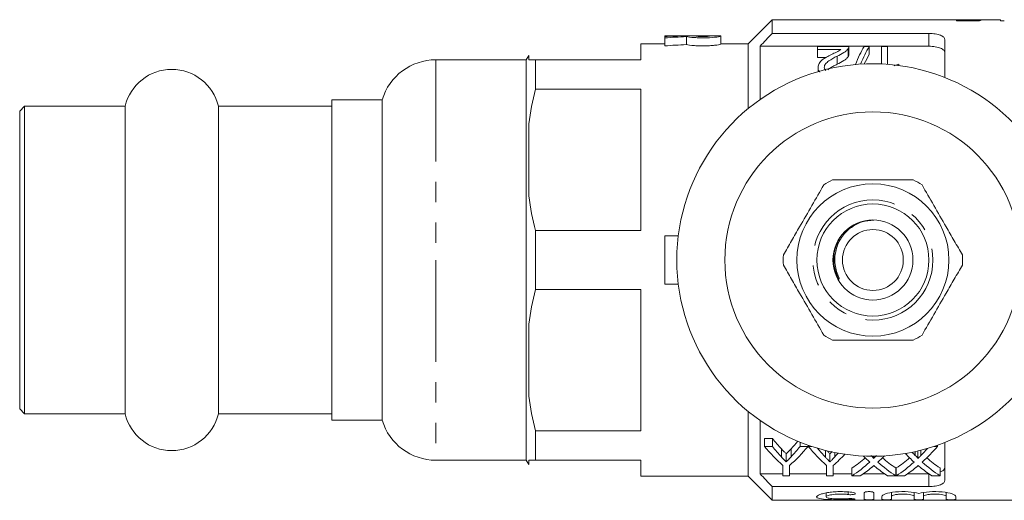
# Model space of a CAD drawing. Units: millimetres. Extents: x 137 to 270, y 96 to 256.
# Drawn here: x 137 to 198, y 96 to 126 of the extents above; entities that cross this region are included whole.
import ezdxf

# ---------------------------------------------------------------- set-up
doc = ezdxf.new("R2010")
doc.units = ezdxf.units.MM
doc.linetypes.add('PHANTOM', pattern=[12.7, 6.35, -1.27, 1.27, -1.27, 1.27, -1.27])

msp = doc.modelspace()

# ---------------------------------------------------------------- linework, layer by layer
at = {"color": 7, "linetype": 'Continuous', "lineweight": 15}
for p, q in [((183.759, 125.69), (182.259, 124.19)), ((187.132, 125.69), (183.759, 125.69)), ((183.759, 125.69), (183.759, 124.832)), ((188.368, 125.69), (187.529, 125.69)), ((189.625, 125.69), (188.795, 125.69)), ((189.67, 125.686), (189.67, 125.674)), ((189.67, 125.674), (190.055, 125.674)), ((190.593, 125.69), (190.055, 125.69)), ((190.055, 125.674), (190.055, 125.69)), ((191.83, 125.69), (190.991, 125.69)), ((193.086, 125.69), (192.257, 125.69)), ((193.131, 125.686), (193.131, 125.674)), ((193.131, 125.674), (193.516, 125.674)), ((195.242, 125.69), (193.516, 125.69)), ((193.516, 125.674), (193.516, 125.69)), ((196.399, 125.651), (195.29, 125.651)), ((195.29, 125.651), (195.29, 125.619)), ((195.29, 125.619), (196.713, 125.619)), ((196.52, 125.69), (195.694, 125.69)), ((196.399, 125.619), (196.399, 125.651)), ((196.552, 125.619), (196.552, 125.687)), ((196.636, 125.619), (196.636, 125.69)), ((198.021, 125.69), (197.006, 125.69)), ((198.021, 125.69), (198.021, 125.615)), ((198.021, 125.615), (198.269, 125.615)), ((180.558, 124.69), (177.059, 124.69)), ((178.319, 124.69), (177.059, 124.69)), ((177.059, 124.69), (177.059, 124.69)), ((177.059, 124.69), (177.059, 124.645)), ((177.059, 124.557), (177.059, 124.645)), ((177.059, 124.557), (177.059, 124.057)), ((178.319, 124.682), (178.319, 124.69)), ((178.406, 124.636), (178.406, 124.136)), ((179.018, 124.69), (179.858, 124.69)), ((179.018, 124.668), (179.018, 124.69)), ((179.858, 124.69), (179.858, 124.668)), ((180.558, 124.69), (180.558, 124.668)), ((180.558, 124.668), (180.558, 124.168)), ((183.759, 124.832), (193.559, 124.832)), ((194.559, 124.438), (194.559, 122.084)), ((177.059, 124.19), (175.559, 124.19)), ((175.559, 123.19), (175.559, 124.19)), ((182.259, 124.19), (180.558, 124.19)), ((182.259, 124.19), (182.259, 120.136)), ((183.009, 124.034), (183.009, 120.708)), ((183.009, 124.034), (193.559, 124.034)), ((186.596, 123.825), (186.596, 124.019)), ((186.596, 124.019), (188.558, 124.019)), ((188.064, 123.825), (186.596, 123.825)), ((186.596, 123.825), (186.596, 123.325)), ((188.518, 123.886), (188.518, 123.386)), ((188.558, 123.513), (188.558, 124.013)), ((189.509, 124.019), (189.827, 124.019)), ((189.827, 124.019), (189.827, 123.519)), ((190.596, 124.019), (190.981, 124.019)), ((190.596, 122.928), (190.596, 124.019)), ((190.981, 124.019), (190.981, 122.905)), ((168.405, 123.19), (162.759, 123.19)), ((168.559, 123.457), (168.405, 123.19)), ((168.405, 123.19), (168.405, 110.69)), ((168.559, 123.19), (168.559, 123.457)), ((168.983, 123.19), (168.983, 121.356)), ((168.983, 123.19), (175.559, 123.19)), ((186.596, 123.325), (187.13, 123.325)), ((187.826, 123.412), (187.826, 122.912)), ((186.635, 122.718), (186.635, 122.452)), ((191.673, 122.914), (191.673, 122.833)), ((175.559, 121.356), (168.983, 121.356)), ((175.559, 112.524), (175.559, 121.356)), ((159.405, 120.69), (156.259, 120.69)), ((156.259, 100.69), (156.259, 120.69)), ((159.405, 120.69), (159.405, 110.69)), ((137.059, 120.29), (136.759, 119.99)), ((136.759, 101.39), (136.759, 119.99)), ((143.342, 120.29), (137.059, 120.29)), ((137.059, 101.09), (137.059, 120.29)), ((143.342, 101.09), (143.342, 120.29)), ((156.259, 120.29), (149.177, 120.29)), ((149.177, 101.09), (149.177, 120.29)), ((168.559, 114.691), (168.559, 119.189)), ((168.983, 112.524), (168.983, 108.856)), ((168.983, 112.524), (175.559, 112.524)), ((177.059, 112.19), (177.059, 109.19)), ((177.059, 112.19), (177.902, 112.19)), ((159.405, 110.69), (159.405, 100.69)), ((168.405, 110.69), (168.405, 98.19)), ((187.867, 109.599), (187.667, 110.009)), ((177.059, 109.19), (177.902, 109.19)), ((175.559, 108.856), (168.983, 108.856)), ((175.559, 100.024), (175.559, 108.856)), ((168.559, 102.191), (168.559, 106.689)), ((136.759, 101.39), (137.059, 101.09)), ((137.059, 101.09), (143.342, 101.09)), ((149.177, 101.09), (156.259, 101.09)), ((182.259, 101.244), (182.259, 97.19)), ((156.259, 100.69), (159.405, 100.69)), ((183.009, 100.672), (183.009, 97.346)), ((168.983, 100.024), (168.983, 98.19)), ((168.983, 100.024), (175.559, 100.024)), ((183.779, 99.554), (183.278, 99.554)), ((183.278, 99.054), (183.278, 99.554)), ((183.278, 99.054), (183.779, 99.054)), ((183.779, 99.054), (183.779, 99.554)), ((185.508, 99.054), (185.508, 99.317)), ((185.508, 99.054), (186.009, 99.054)), ((186.009, 99.054), (186.009, 99.129)), ((186.019, 99.054), (186.019, 99.126)), ((186.019, 99.054), (186.229, 99.054)), ((193.89, 99.054), (194.1, 99.054)), ((194.1, 99.054), (194.1, 99.125)), ((194.559, 99.296), (194.559, 96.942)), ((184.36, 98.38), (184.36, 98.88)), ((184.644, 98.091), (184.644, 98.591)), ((184.949, 98.403), (184.949, 98.903)), ((187.091, 98.38), (187.091, 98.805)), ((187.375, 98.091), (187.375, 98.591)), ((187.68, 98.403), (187.68, 98.673)), ((190.096, 98.294), (190.096, 98.44)), ((192.71, 98.488), (192.71, 98.73)), ((192.865, 98.294), (192.865, 98.766)), ((193.061, 98.488), (193.061, 98.813)), ((162.759, 98.19), (168.405, 98.19)), ((168.405, 98.19), (168.559, 97.923)), ((168.559, 97.923), (168.559, 98.19)), ((175.559, 98.19), (168.983, 98.19)), ((175.559, 97.19), (175.559, 98.19)), ((184.432, 97.215), (184.432, 97.871)), ((184.855, 97.871), (184.855, 97.215)), ((187.163, 97.215), (187.163, 97.871)), ((187.586, 97.871), (187.586, 97.215)), ((175.559, 97.19), (182.259, 97.19)), ((182.259, 97.19), (183.759, 95.69)), ((183.009, 97.346), (184.432, 97.346)), ((184.855, 97.215), (184.432, 97.215)), ((184.855, 97.346), (187.163, 97.346)), ((187.586, 97.215), (187.163, 97.215)), ((187.586, 97.346), (188.753, 97.346)), ((188.753, 97.215), (188.753, 97.715)), ((189.27, 97.215), (188.753, 97.215)), ((189.462, 97.346), (190.781, 97.346)), ((191.484, 97.215), (190.974, 97.215)), ((191.484, 97.215), (191.484, 97.715)), ((191.484, 97.346), (191.523, 97.346)), ((191.523, 97.215), (191.523, 97.715)), ((192.039, 97.215), (191.523, 97.215)), ((192.232, 97.346), (193.55, 97.346)), ((194.253, 97.215), (193.743, 97.215)), ((194.253, 97.215), (194.253, 97.715)), ((183.759, 96.548), (183.759, 95.69)), ((183.759, 96.548), (193.559, 96.548)), ((187.139, 96.152), (187.139, 95.901)), ((189.52, 95.746), (189.52, 96.153)), ((190.12, 96.153), (190.12, 95.746)), ((191.22, 96.174), (191.22, 95.934)), ((192.628, 96.174), (192.628, 95.934)), ((193.228, 96.174), (193.228, 95.934)), ((194.637, 96.174), (194.637, 95.934)), ((183.759, 95.69), (202.659, 95.69)), ((190.62, 95.746), (190.62, 95.934)), ((191.22, 95.934), (191.22, 95.746)), ((192.628, 95.746), (192.628, 95.934)), ((193.228, 95.934), (193.228, 95.746)), ((194.637, 95.746), (194.637, 95.934)), ((195.237, 95.934), (195.237, 95.746))]:
    msp.add_line(p, q, dxfattribs=at)
at = {"color": 8, "linetype": 'PHANTOM', "lineweight": 0}
for p, q in [((193.559, 124.034), (193.559, 124.832)), ((162.759, 123.19), (162.759, 110.69)), ((162.759, 110.69), (162.759, 98.19)), ((193.559, 96.548), (193.559, 97.34)), ((188.507, 96.211), (188.507, 96.05)), ((188.82, 95.79), (188.82, 95.74))]:
    msp.add_line(p, q, dxfattribs=at)
at = {"color": 7, "linetype": 'Continuous', "lineweight": 15}
for radius in [9.25, 4.75, 3.5, 2.5, 1.9]:
    msp.add_circle((190.059, 110.69), radius, dxfattribs=at)
at = {"color": 8, "linetype": 'PHANTOM', "lineweight": 0}
msp.add_circle((190.059, 110.69), 3.75, dxfattribs=at)
at = {"color": 7, "linetype": 'Continuous', "lineweight": 15}
for centre, radius, start, end in [((162.759, 119.69), 3.5, 90, 163.39845), ((146.259, 119.59), 3, 13.4934, 166.5066), ((190.059, 110.69), 12.25, 32.04683, 327.95317), ((190.059, 110.69), 5.6, 116.7655, 123.2345), ((190.059, 110.69), 5.6, 56.7655, 63.2345), ((190.059, 110.69), 5.6, 176.7655, 183.2345), ((190.059, 110.69), 5.6, 356.7655, 3.2345), ((190.059, 110.69), 5.6, 236.7655, 243.2345), ((190.059, 110.69), 5.6, 296.7655, 303.2345), ((146.259, 101.79), 3, 193.4934, 346.5066), ((162.759, 101.69), 3.5, 196.60155, 270)]:
    msp.add_arc(centre, radius, start, end, dxfattribs=at)
for centre, major_axis, ratio, start_param, end_param in [((196.61, 110.69), (0, 15), 0.196442, 0.019993, 0.071857), ((197.79, 110.69), (150, 0), 0.1, 1.575925, 1.578489), ((197.006, 110.69), (0, 15), 0.2, 0, 0.097591), ((179.23, 111.19), (26.495, 0), 0.509525, 1.605213, 1.652831), ((180.772, 111.19), (26.495, 0), 0.509525, 1.660199, 1.711368), ((180.772, 110.69), (26.495, 0), 0.509525, 1.660199, 1.711368), ((191.259, 111.19), (0, 14.25), 0.282051, 0.450463, 0.607416), ((191.577, 111.19), (0, 14.25), 0.282051, 0.450463, 0.604337), ((191.577, 110.69), (0, 14.25), 0.282051, 0.450463, 0.537855), ((189.212, 110.19), (0, 14.25), 0.667362, 2.467777, 2.614941), ((189.419, 110.69), (0, 14.25), 0.634338, 2.467777, 2.54767), ((189.419, 110.19), (0, 14.25), 0.634338, 2.467777, 2.54767), ((180.075, 110.19), (0, 14.25), 0.667362, 3.668244, 3.815408), ((179.879, 110.69), (0, 14.25), 0.633084, 3.738419, 3.795055), ((179.879, 110.19), (0, 14.25), 0.633084, 3.738419, 3.815408), ((191.901, 110.19), (0, 14.25), 0.661578, 2.467777, 2.614941), ((187.994, 110.19), (0, 14.25), 0.68669, 3.695935, 3.815408), ((192.15, 110.19), (0, 14.25), 0.634338, 2.481027, 2.54767), ((182.806, 110.19), (0, 14.25), 0.667362, 3.668244, 3.75842), ((182.61, 110.19), (0, 14.25), 0.633084, 3.738419, 3.766607), ((195.034, 110.19), (0, 14.25), 0.689072, 2.538431, 2.586853), ((185.225, 110.19), (0, 14.25), 0.68669, 3.695935, 3.745605), ((197.804, 110.19), (0, 14.25), 0.689072, 2.51966, 2.586853), ((198.313, 110.19), (0, 14.25), 0.689082, 2.510023, 2.534276), ((187.482, 110.19), (0, 14.25), 0.686166, 3.748858, 3.80062), ((184.707, 110.69), (0, 14.25), 0.686895, 3.567828, 3.663325), ((184.707, 110.19), (0, 14.25), 0.686895, 3.567828, 3.696332), ((195.543, 110.19), (0, 14.25), 0.688947, 2.58725, 2.715357), ((195.543, 110.69), (0, 14.25), 0.688947, 2.620165, 2.715357), ((187.476, 110.69), (0, 14.25), 0.686895, 3.567828, 3.663325), ((187.476, 110.19), (0, 14.25), 0.686895, 3.567828, 3.696332), ((198.312, 110.19), (0, 14.25), 0.688947, 2.58725, 2.715357), ((198.312, 110.69), (0, 14.25), 0.688947, 2.620165, 2.715357), ((185.22, 110.19), (0, 14.25), 0.687427, 3.567828, 3.648984), ((195.032, 110.19), (0, 14.25), 0.688776, 2.631981, 2.715357), ((187.989, 110.19), (0, 14.25), 0.687427, 3.567828, 3.648984), ((197.801, 110.19), (0, 14.25), 0.688776, 2.631981, 2.715357)]:
    msp.add_ellipse(centre, major_axis=major_axis, ratio=ratio, start_param=start_param, end_param=end_param, dxfattribs=at)
for points, knots in [([(187.131, 125.69), (187.132, 125.69), (187.139, 125.689), (187.185, 125.686), (187.224, 125.683), (187.346, 125.678), (187.428, 125.676), (187.606, 125.673), (187.701, 125.672), (187.796, 125.672)], [0, 0, 0, 0, 0.25, 0.25, 0.5, 0.5, 0.75, 0.75, 1, 1, 1, 1]), ([(187.889, 125.685), (187.842, 125.685), (187.755, 125.685), (187.649, 125.687), (187.575, 125.688), (187.531, 125.69), (187.53, 125.689), (187.529, 125.689)], [0, 0, 0, 0, 0.232854, 0.431984, 0.598737, 0.765557, 1, 1, 1, 1]), ([(187.796, 125.672), (187.864, 125.672), (187.932, 125.673), (188.063, 125.674), (188.126, 125.676), (188.239, 125.679), (188.291, 125.68), (188.384, 125.684), (188.423, 125.685), (188.461, 125.687)], [0, 0, 0, 0, 0.25, 0.25, 0.5, 0.5, 0.75, 0.75, 1, 1, 1, 1]), ([(188.401, 125.688), (188.399, 125.689), (188.395, 125.69), (188.363, 125.69), (188.337, 125.69), (188.245, 125.688), (188.183, 125.687), (188.044, 125.685), (187.966, 125.685), (187.889, 125.685)], [0, 0, 0, 0, 0.25, 0.25, 0.5, 0.5, 0.75, 0.75, 1, 1, 1, 1]), ([(188.461, 125.687), (188.482, 125.685), (188.506, 125.684), (188.58, 125.68), (188.625, 125.678), (188.731, 125.675), (188.791, 125.674), (188.915, 125.672), (188.98, 125.672), (189.044, 125.672)], [0, 0, 0, 0, 0.25, 0.25, 0.5, 0.5, 0.75, 0.75, 1, 1, 1, 1]), ([(189.154, 125.685), (189.097, 125.685), (189.01, 125.685), (188.907, 125.687), (188.841, 125.688), (188.801, 125.69), (188.797, 125.69), (188.795, 125.69)], [0, 0, 0, 0, 0.282494, 0.435374, 0.588202, 0.83026, 1, 1, 1, 1]), ([(189.044, 125.672), (189.108, 125.672), (189.172, 125.673), (189.295, 125.674), (189.355, 125.675), (189.462, 125.678), (189.512, 125.68), (189.6, 125.683), (189.636, 125.685), (189.67, 125.686)], [0, 0, 0, 0, 0.25, 0.25, 0.5, 0.5, 0.75, 0.75, 1, 1, 1, 1]), ([(189.625, 125.69), (189.616, 125.69), (189.596, 125.69), (189.511, 125.688), (189.384, 125.686), (189.259, 125.685), (189.181, 125.685), (189.154, 125.685)], [0, 0, 0, 0, 0.184753, 0.415544, 0.647304, 0.878311, 1, 1, 1, 1]), ([(190.593, 125.69), (190.594, 125.69), (190.6, 125.689), (190.646, 125.686), (190.686, 125.683), (190.808, 125.678), (190.89, 125.676), (191.068, 125.673), (191.163, 125.672), (191.258, 125.672)], [0, 0, 0, 0, 0.25, 0.25, 0.5, 0.5, 0.75, 0.75, 1, 1, 1, 1]), ([(191.35, 125.685), (191.303, 125.685), (191.217, 125.685), (191.11, 125.687), (191.037, 125.688), (190.993, 125.69), (190.991, 125.689), (190.991, 125.689)], [0, 0, 0, 0, 0.232854, 0.431984, 0.598737, 0.765557, 1, 1, 1, 1]), ([(191.258, 125.672), (191.326, 125.672), (191.394, 125.673), (191.524, 125.674), (191.587, 125.676), (191.701, 125.679), (191.753, 125.68), (191.846, 125.684), (191.885, 125.685), (191.922, 125.687)], [0, 0, 0, 0, 0.25, 0.25, 0.5, 0.5, 0.75, 0.75, 1, 1, 1, 1]), ([(191.862, 125.688), (191.861, 125.689), (191.857, 125.69), (191.825, 125.69), (191.799, 125.69), (191.707, 125.688), (191.645, 125.687), (191.506, 125.685), (191.428, 125.685), (191.35, 125.685)], [0, 0, 0, 0, 0.25, 0.25, 0.5, 0.5, 0.75, 0.75, 1, 1, 1, 1]), ([(191.922, 125.687), (191.944, 125.685), (191.968, 125.684), (192.041, 125.68), (192.087, 125.678), (192.193, 125.675), (192.252, 125.674), (192.377, 125.672), (192.441, 125.672), (192.505, 125.672)], [0, 0, 0, 0, 0.25, 0.25, 0.5, 0.5, 0.75, 0.75, 1, 1, 1, 1]), ([(192.616, 125.685), (192.559, 125.685), (192.471, 125.685), (192.369, 125.687), (192.302, 125.688), (192.263, 125.69), (192.258, 125.69), (192.257, 125.69)], [0, 0, 0, 0, 0.282494, 0.435374, 0.588202, 0.830261, 1, 1, 1, 1]), ([(192.505, 125.672), (192.569, 125.672), (192.633, 125.673), (192.757, 125.674), (192.816, 125.675), (192.924, 125.678), (192.973, 125.68), (193.061, 125.683), (193.098, 125.685), (193.131, 125.686)], [0, 0, 0, 0, 0.25, 0.25, 0.5, 0.5, 0.75, 0.75, 1, 1, 1, 1]), ([(193.086, 125.69), (193.078, 125.69), (193.058, 125.69), (192.972, 125.688), (192.845, 125.686), (192.721, 125.685), (192.643, 125.685), (192.616, 125.685)], [0, 0, 0, 0, 0.1847529, 0.4155439, 0.647304, 0.8783111, 1, 1, 1, 1]), ([(195.242, 125.69), (195.286, 125.689), (195.382, 125.689), (195.623, 125.684), (195.853, 125.682), (195.984, 125.682), (196.017, 125.682)], [0, 0, 0, 0, 0.2773368, 0.5953503, 0.8995944, 1, 1, 1, 1]), ([(196.123, 125.689), (196.025, 125.689), (195.871, 125.689), (195.695, 125.69), (195.596, 125.69), (195.545, 125.688), (195.539, 125.686), (195.537, 125.686)], [0, 0, 0, 0, 0.3419505, 0.5350863, 0.7280769, 0.93658, 1, 1, 1, 1]), ([(196.017, 125.682), (196.065, 125.682), (196.114, 125.682), (196.21, 125.682), (196.256, 125.683), (196.391, 125.684), (196.474, 125.686), (196.552, 125.687)], [0, 0, 0, 0, 0.25, 0.25, 0.5, 0.5, 1, 1, 1, 1]), ([(196.636, 125.69), (196.607, 125.69), (196.576, 125.69), (196.503, 125.69), (196.461, 125.69), (196.373, 125.69), (196.325, 125.689), (196.225, 125.689), (196.174, 125.689), (196.123, 125.689)], [0, 0, 0, 0, 0.25, 0.25, 0.5, 0.5, 0.75, 0.75, 1, 1, 1, 1]), ([(180.558, 124.668), (180.558, 124.653), (180.468, 124.631), (180.142, 124.587), (179.913, 124.567), (179.533, 124.556), (179.405, 124.556), (179.15, 124.561), (179.027, 124.567), (178.686, 124.591), (178.506, 124.615), (178.406, 124.636)], [0, 0, 0, 0, 0.25, 0.25, 0.5, 0.5, 0.625, 0.625, 0.75, 0.75, 1, 1, 1, 1]), ([(179.858, 124.668), (179.858, 124.662), (179.813, 124.654), (179.658, 124.641), (179.548, 124.637), (179.329, 124.637), (179.22, 124.641), (179.063, 124.654), (179.018, 124.662), (179.018, 124.668)], [0, 0, 0, 0, 0.25, 0.25, 0.5, 0.5, 0.75, 0.75, 1, 1, 1, 1]), ([(193.559, 124.832), (193.697, 124.832), (193.832, 124.822), (194.078, 124.784), (194.19, 124.755), (194.371, 124.684), (194.442, 124.641), (194.536, 124.545), (194.559, 124.493), (194.559, 124.438)], [0, 0, 0, 0, 0.25, 0.25, 0.5, 0.5, 0.75, 0.75, 1, 1, 1, 1]), ([(178.406, 124.136), (178.504, 124.115), (178.688, 124.09), (179.025, 124.067), (179.15, 124.061), (179.403, 124.056), (179.534, 124.056), (179.784, 124.063), (179.906, 124.07), (180.125, 124.087), (180.223, 124.098), (180.385, 124.119), (180.449, 124.131), (180.535, 124.151), (180.558, 124.161), (180.558, 124.168)], [0, 0, 0, 0, 0.25, 0.25, 0.375, 0.375, 0.5, 0.5, 0.625, 0.625, 0.75, 0.75, 0.875, 0.875, 1, 1, 1, 1]), ([(187.467, 123.519), (187.573, 123.569), (187.679, 123.619), (187.835, 123.693), (187.887, 123.717), (187.983, 123.769), (188.024, 123.797), (188.064, 123.825)], [0, 0, 0, 0, 0.5, 0.5, 0.75, 0.75, 1, 1, 1, 1]), ([(188.518, 123.886), (188.502, 123.864), (188.486, 123.842), (188.448, 123.799), (188.427, 123.778), (188.357, 123.715), (188.303, 123.674), (188.119, 123.555), (187.975, 123.483), (187.826, 123.412)], [0, 0, 0, 0, 0.125, 0.125, 0.25, 0.25, 0.5, 0.5, 1, 1, 1, 1]), ([(188.558, 124.019), (188.558, 123.997), (188.556, 123.974), (188.543, 123.93), (188.532, 123.908), (188.518, 123.886)], [0, 0, 0, 0, 0.5, 0.5, 1, 1, 1, 1]), ([(194.559, 123.615), (194.559, 123.673), (194.537, 123.728), (194.443, 123.83), (194.374, 123.876), (194.192, 123.952), (194.081, 123.982), (193.833, 124.023), (193.698, 124.034), (193.559, 124.034)], [0, 0, 0, 0, 0.25, 0.25, 0.5, 0.5, 0.75, 0.75, 1, 1, 1, 1]), ([(186.635, 122.718), (186.637, 122.761), (186.64, 122.803), (186.663, 122.886), (186.68, 122.926), (186.747, 123.043), (186.815, 123.114), (186.973, 123.245), (187.067, 123.304), (187.262, 123.416), (187.364, 123.468), (187.467, 123.519)], [0, 0, 0, 0, 0.125, 0.125, 0.25, 0.25, 0.5, 0.5, 0.75, 0.75, 1, 1, 1, 1]), ([(187.826, 123.412), (187.644, 123.321), (187.466, 123.224), (187.229, 123.059), (187.156, 123.001), (187.078, 122.902), (187.057, 122.867), (187.028, 122.796), (187.021, 122.759), (187.02, 122.721)], [0, 0, 0, 0, 0.5, 0.5, 0.75, 0.75, 0.875, 0.875, 1, 1, 1, 1]), ([(187.826, 122.912), (187.975, 122.983), (188.118, 123.055), (188.301, 123.173), (188.356, 123.214), (188.426, 123.277), (188.448, 123.299), (188.487, 123.342), (188.502, 123.364), (188.518, 123.386)], [0, 0, 0, 0, 0.5, 0.5, 0.75, 0.75, 0.875, 0.875, 1, 1, 1, 1]), ([(188.518, 123.386), (188.53, 123.408), (188.549, 123.441), (188.558, 123.483), (188.558, 123.503), (188.558, 123.513)], [0, 0, 0, 0, 0.516798, 0.780623, 1, 1, 1, 1]), ([(186.74, 122.422), (186.725, 122.439), (186.652, 122.523), (186.637, 122.628), (186.635, 122.709), (186.635, 122.718)], [0, 0, 0, 0, 0.185813, 0.90885, 1, 1, 1, 1]), ([(187.02, 122.721), (187.022, 122.678), (187.026, 122.607), (187.091, 122.546), (187.116, 122.523)], [0, 0, 0, 0, 0.609421, 1, 1, 1, 1]), ([(187.244, 122.557), (187.259, 122.572), (187.339, 122.652), (187.55, 122.765), (187.734, 122.863), (187.826, 122.912)], [0, 0, 0, 0, 0.105609, 0.551527, 1, 1, 1, 1]), ([(191.385, 122.812), (191.4, 122.819), (191.489, 122.859), (191.59, 122.889), (191.673, 122.914)], [0, 0, 0, 0, 0.168382, 1, 1, 1, 1]), ([(187.537, 115.69), (187.668, 115.69), (188.27, 115.69), (189.379, 115.69), (190.956, 115.69), (192.013, 115.69), (192.581, 115.69)], [0, 0, 0, 0, 0.07896, 0.365173, 0.658395, 1, 1, 1, 1]), ([(186.99, 115.374), (186.745, 114.95), (186.25, 114.092), (185.568, 112.911), (184.971, 111.876), (184.636, 111.297), (184.468, 111.006)], [0, 0, 0, 0, 0.2947004, 0.5962461, 0.7970571, 1, 1, 1, 1]), ([(193.129, 115.374), (193.373, 114.95), (193.869, 114.092), (194.551, 112.911), (195.148, 111.876), (195.482, 111.297), (195.65, 111.006)], [0, 0, 0, 0, 0.2947004, 0.5962461, 0.7970571, 1, 1, 1, 1]), ([(190.121, 113.178), (189.872, 113.16), (189.438, 113.13), (189.055, 112.928), (188.891, 112.842)], [0, 0, 0, 0, 0.573877, 1, 1, 1, 1]), ([(188.891, 112.842), (188.814, 112.793), (188.505, 112.594), (188.058, 112.11), (187.715, 111.343), (187.656, 110.634), (187.752, 110.07), (187.862, 109.761), (187.936, 109.584), (187.953, 109.538), (187.959, 109.519), (187.96, 109.509), (187.96, 109.504), (187.959, 109.501), (187.958, 109.5), (187.956, 109.499), (187.953, 109.499), (187.945, 109.504), (187.913, 109.534), (187.888, 109.569), (187.867, 109.599)], [0, 0, 0, 0, 0.069465, 0.279105, 0.488914, 0.697525, 0.808795, 0.921267, 0.945673, 0.954671, 0.959026, 0.960812, 0.962611, 0.963296, 0.963987, 0.964596, 0.965415, 0.966939, 0.972195, 1, 1, 1, 1]), ([(186.99, 106.006), (186.745, 106.43), (186.25, 107.288), (185.568, 108.469), (184.971, 109.504), (184.636, 110.083), (184.468, 110.374)], [0, 0, 0, 0, 0.2947004, 0.5962461, 0.7970571, 1, 1, 1, 1]), ([(193.129, 106.006), (193.373, 106.43), (193.869, 107.288), (194.551, 108.469), (195.148, 109.504), (195.482, 110.083), (195.65, 110.374)], [0, 0, 0, 0, 0.2947004, 0.5962461, 0.7970571, 1, 1, 1, 1]), ([(187.537, 105.69), (187.668, 105.69), (188.27, 105.69), (189.379, 105.69), (190.956, 105.69), (192.013, 105.69), (192.581, 105.69)], [0, 0, 0, 0, 0.07896, 0.365173, 0.658395, 1, 1, 1, 1]), ([(184.644, 98.591), (184.603, 98.632), (184.561, 98.673), (184.519, 98.716), (184.493, 98.743), (184.466, 98.77), (184.44, 98.797), (184.413, 98.825), (184.387, 98.852), (184.36, 98.88)], [0, 0, 0, 0, 0.0002645057, 0.0002645057, 0.0002645057, 0.0004337751, 0.0004337751, 0.0004337751, 0.0006030599, 0.0006030599, 0.0006030599, 0.0006030599]), ([(184.949, 98.903), (184.905, 98.856), (184.861, 98.81), (184.817, 98.764), (184.788, 98.734), (184.759, 98.705), (184.731, 98.676), (184.702, 98.648), (184.673, 98.619), (184.644, 98.591)], [0, 0, 0, 0, 0.0002847656, 0.0002847656, 0.0002847656, 0.0004672452, 0.0004672452, 0.0004672452, 0.0006497469, 0.0006497469, 0.0006497469, 0.0006497469]), ([(187.375, 98.591), (187.333, 98.632), (187.27, 98.695), (187.206, 98.76), (187.184, 98.783)], [0, 0, 0, 0, 0.654463, 1, 1, 1, 1]), ([(187.52, 98.736), (187.5, 98.716), (187.452, 98.667), (187.404, 98.619), (187.375, 98.591)], [0, 0, 0, 0, 0.404657, 1, 1, 1, 1]), ([(189.94, 98.488), (189.971, 98.456), (190.002, 98.425), (190.045, 98.377), (190.059, 98.361), (190.084, 98.329), (190.096, 98.312), (190.096, 98.294)], [0, 0, 0, 0, 0.5, 0.5, 0.75, 0.75, 1, 1, 1, 1]), ([(190.096, 98.294), (190.125, 98.322), (190.153, 98.35), (190.182, 98.378), (190.2, 98.396), (190.219, 98.414), (190.237, 98.433), (190.255, 98.451), (190.274, 98.469), (190.292, 98.488)], [0, 0, 0, 0, 0.0001731126, 0.0001731126, 0.0001731126, 0.000284813, 0.000284813, 0.000284813, 0.0003965174, 0.0003965174, 0.0003965174, 0.0003965174]), ([(192.71, 98.488), (192.74, 98.456), (192.772, 98.425), (192.814, 98.377), (192.828, 98.361), (192.853, 98.329), (192.865, 98.312), (192.865, 98.294)], [0, 0, 0, 0, 0.5, 0.5, 0.75, 0.75, 1, 1, 1, 1]), ([(192.865, 98.294), (192.894, 98.322), (192.923, 98.35), (192.951, 98.378), (192.969, 98.396), (192.988, 98.414), (193.006, 98.433), (193.024, 98.451), (193.043, 98.469), (193.061, 98.488)], [0, 0, 0, 0, 0.0001731126, 0.0001731126, 0.0001731126, 0.000284813, 0.000284813, 0.000284813, 0.0003965174, 0.0003965174, 0.0003965174, 0.0003965174]), ([(168.983, 98.19), (168.892, 98.19), (168.811, 98.19), (168.669, 98.19), (168.608, 98.19), (168.559, 98.19)], [0, 0, 0, 0, 0.5, 0.5, 1, 1, 1, 1]), ([(184.36, 98.38), (184.402, 98.337), (184.443, 98.294), (184.484, 98.251), (184.511, 98.224), (184.538, 98.197), (184.564, 98.17), (184.591, 98.144), (184.618, 98.117), (184.644, 98.091)], [0, 0, 0, 0, 0.0002645059, 0.0002645059, 0.0002645059, 0.0004337756, 0.0004337756, 0.0004337756, 0.0006030597, 0.0006030597, 0.0006030597, 0.0006030597]), ([(184.644, 98.091), (184.689, 98.135), (184.734, 98.18), (184.779, 98.225), (184.808, 98.254), (184.836, 98.284), (184.865, 98.313), (184.893, 98.343), (184.921, 98.373), (184.949, 98.403)], [0, 0, 0, 0, 0.0002847662, 0.0002847662, 0.0002847662, 0.0004672456, 0.0004672456, 0.0004672456, 0.0006497466, 0.0006497466, 0.0006497466, 0.0006497466]), ([(187.091, 98.38), (187.132, 98.337), (187.174, 98.294), (187.215, 98.251), (187.242, 98.224), (187.268, 98.197), (187.295, 98.17), (187.322, 98.144), (187.348, 98.117), (187.375, 98.091)], [0, 0, 0, 0, 0.0002645059, 0.0002645059, 0.0002645059, 0.0004337756, 0.0004337756, 0.0004337756, 0.0006030597, 0.0006030597, 0.0006030597, 0.0006030597]), ([(187.375, 98.091), (187.42, 98.135), (187.465, 98.18), (187.51, 98.225), (187.538, 98.254), (187.567, 98.284), (187.595, 98.313), (187.624, 98.343), (187.652, 98.373), (187.68, 98.403)], [0, 0, 0, 0, 0.0002847662, 0.0002847662, 0.0002847662, 0.0004672456, 0.0004672456, 0.0004672456, 0.0006497466, 0.0006497466, 0.0006497466, 0.0006497466]), ([(190.121, 97.852), (190.097, 97.832), (190.074, 97.813), (190.05, 97.793), (190.038, 97.784), (190.026, 97.774), (190.015, 97.764), (190.003, 97.754), (189.991, 97.745), (189.979, 97.735)], [0, 0, 0, 0, 0.0001379185, 0.0001379185, 0.0001379185, 0.0002068818, 0.0002068818, 0.0002068818, 0.0002758458, 0.0002758458, 0.0002758458, 0.0002758458]), ([(190.244, 97.751), (190.234, 97.759), (190.223, 97.767), (190.213, 97.776), (190.197, 97.788), (190.182, 97.801), (190.167, 97.814), (190.151, 97.826), (190.136, 97.839), (190.121, 97.852)], [0, 0, 0, 0, 0.0000598548, 0.0000598548, 0.0000598548, 0.0001496401, 0.0001496401, 0.0001496401, 0.000239429, 0.000239429, 0.000239429, 0.000239429]), ([(192.89, 97.852), (192.866, 97.832), (192.843, 97.813), (192.819, 97.793), (192.807, 97.784), (192.796, 97.774), (192.784, 97.764), (192.772, 97.754), (192.76, 97.745), (192.749, 97.735)], [0, 0, 0, 0, 0.0001379185, 0.0001379185, 0.0001379185, 0.0002068818, 0.0002068818, 0.0002068818, 0.0002758458, 0.0002758458, 0.0002758458, 0.0002758458]), ([(193.013, 97.751), (193.003, 97.759), (192.992, 97.767), (192.982, 97.776), (192.967, 97.788), (192.951, 97.801), (192.936, 97.814), (192.92, 97.826), (192.905, 97.839), (192.89, 97.852)], [0, 0, 0, 0, 0.0000598548, 0.0000598548, 0.0000598548, 0.0001496401, 0.0001496401, 0.0001496401, 0.000239429, 0.000239429, 0.000239429, 0.000239429]), ([(194.253, 97.462), (194.295, 97.477), (194.419, 97.523), (194.532, 97.628), (194.55, 97.72), (194.559, 97.765)], [0, 0, 0, 0, 0.20923, 0.618417, 1, 1, 1, 1]), ([(194.559, 96.942), (194.559, 96.887), (194.536, 96.836), (194.442, 96.739), (194.372, 96.696), (194.19, 96.625), (194.079, 96.596), (193.832, 96.558), (193.697, 96.548), (193.559, 96.548)], [0, 0, 0, 0, 0.25, 0.25, 0.5, 0.5, 0.75, 0.75, 1, 1, 1, 1]), ([(188.82, 95.74), (188.705, 95.734), (188.584, 95.73), (188.327, 95.725), (188.194, 95.724), (187.928, 95.723), (187.793, 95.724), (187.536, 95.729), (187.411, 95.733), (187.064, 95.748), (186.87, 95.766), (186.606, 95.82), (186.537, 95.857), (186.539, 95.924), (186.558, 95.948), (186.628, 95.998), (186.678, 96.023), (186.811, 96.074), (186.892, 96.098), (187.079, 96.143), (187.186, 96.164), (187.415, 96.198), (187.539, 96.211), (187.797, 96.229), (187.929, 96.234), (188.198, 96.232), (188.329, 96.227), (188.584, 96.207), (188.707, 96.192), (188.82, 96.174)], [0, 0, 0, 0, 0.0625, 0.0625, 0.125, 0.125, 0.1875, 0.1875, 0.25, 0.25, 0.375, 0.375, 0.5, 0.5, 0.5625, 0.5625, 0.625, 0.625, 0.6875, 0.6875, 0.75, 0.75, 0.8125, 0.8125, 0.875, 0.875, 0.9375, 0.9375, 1, 1, 1, 1]), ([(188.507, 96.05), (188.439, 96.06), (188.366, 96.067), (188.213, 96.077), (188.133, 96.08), (187.894, 96.081), (187.733, 96.071), (187.456, 96.036), (187.341, 96.011), (187.182, 95.956), (187.139, 95.927), (187.138, 95.874), (187.179, 95.85), (187.338, 95.812), (187.456, 95.798), (187.732, 95.78), (187.891, 95.775), (188.213, 95.776), (188.372, 95.781), (188.507, 95.79)], [0, 0, 0, 0, 0.0625, 0.0625, 0.125, 0.125, 0.25, 0.25, 0.375, 0.375, 0.5, 0.5, 0.625, 0.625, 0.75, 0.75, 0.875, 0.875, 1, 1, 1, 1]), ([(188.82, 96.174), (188.887, 96.164), (188.936, 96.146), (188.973, 96.109), (188.961, 96.089), (188.882, 96.058), (188.814, 96.047), (188.66, 96.038), (188.575, 96.041), (188.507, 96.05)], [0, 0, 0, 0, 0.25, 0.25, 0.5, 0.5, 0.75, 0.75, 1, 1, 1, 1]), ([(189.52, 96.153), (189.52, 96.173), (189.551, 96.194), (189.66, 96.224), (189.739, 96.233), (189.899, 96.233), (189.978, 96.224), (190.088, 96.194), (190.12, 96.173), (190.12, 96.153)], [0, 0, 0, 0, 0.25, 0.25, 0.5, 0.5, 0.75, 0.75, 1, 1, 1, 1]), ([(190.62, 95.934), (190.62, 95.982), (190.702, 96.039), (191.004, 96.141), (191.221, 96.186), (191.726, 96.236), (192.007, 96.24), (192.525, 96.201), (192.76, 96.16), (192.928, 96.111)], [0, 0, 0, 0, 0.25, 0.25, 0.5, 0.5, 0.75, 0.75, 1, 1, 1, 1]), ([(192.628, 95.934), (192.628, 95.951), (192.61, 95.969), (192.54, 96.003), (192.489, 96.019), (192.295, 96.062), (192.11, 96.08), (191.832, 96.08), (191.738, 96.076), (191.567, 96.06), (191.489, 96.048), (191.358, 96.019), (191.307, 96.003), (191.238, 95.969), (191.22, 95.951), (191.22, 95.934)], [0, 0, 0, 0, 0.125, 0.125, 0.25, 0.25, 0.5, 0.5, 0.625, 0.625, 0.75, 0.75, 0.875, 0.875, 1, 1, 1, 1]), ([(192.928, 96.111), (193.096, 96.16), (193.33, 96.201), (193.848, 96.24), (194.128, 96.237), (194.635, 96.186), (194.851, 96.141), (195.154, 96.039), (195.237, 95.983), (195.237, 95.934)], [0, 0, 0, 0, 0.25, 0.25, 0.5, 0.5, 0.75, 0.75, 1, 1, 1, 1]), ([(194.637, 95.934), (194.637, 95.951), (194.619, 95.969), (194.549, 96.003), (194.498, 96.019), (194.304, 96.062), (194.119, 96.08), (193.84, 96.08), (193.747, 96.076), (193.576, 96.06), (193.498, 96.048), (193.367, 96.019), (193.316, 96.003), (193.246, 95.969), (193.228, 95.951), (193.228, 95.934)], [0, 0, 0, 0, 0.125, 0.125, 0.25, 0.25, 0.5, 0.5, 0.625, 0.625, 0.75, 0.75, 0.875, 0.875, 1, 1, 1, 1]), ([(188.507, 95.79), (188.574, 95.795), (188.658, 95.797), (188.81, 95.792), (188.879, 95.786), (188.961, 95.772), (188.973, 95.763), (188.937, 95.749), (188.887, 95.743), (188.82, 95.74)], [0, 0, 0, 0, 0.25, 0.25, 0.5, 0.5, 0.75, 0.75, 1, 1, 1, 1]), ([(190.12, 95.746), (190.12, 95.74), (190.087, 95.734), (189.977, 95.725), (189.898, 95.723), (189.741, 95.723), (189.663, 95.725), (189.551, 95.734), (189.52, 95.74), (189.52, 95.746)], [0, 0, 0, 0, 0.25, 0.25, 0.5, 0.5, 0.75, 0.75, 1, 1, 1, 1]), ([(191.22, 95.746), (191.22, 95.74), (191.187, 95.734), (191.077, 95.725), (190.998, 95.723), (190.841, 95.723), (190.763, 95.725), (190.651, 95.734), (190.62, 95.74), (190.62, 95.746)], [0, 0, 0, 0, 0.25, 0.25, 0.5, 0.5, 0.75, 0.75, 1, 1, 1, 1]), ([(193.228, 95.746), (193.228, 95.74), (193.196, 95.734), (193.085, 95.725), (193.007, 95.723), (192.85, 95.723), (192.772, 95.725), (192.66, 95.734), (192.628, 95.74), (192.628, 95.746)], [0, 0, 0, 0, 0.25, 0.25, 0.5, 0.5, 0.75, 0.75, 1, 1, 1, 1]), ([(195.237, 95.746), (195.237, 95.74), (195.205, 95.734), (195.094, 95.725), (195.015, 95.723), (194.859, 95.723), (194.781, 95.725), (194.669, 95.734), (194.637, 95.74), (194.637, 95.746)], [0, 0, 0, 0, 0.25, 0.25, 0.5, 0.5, 0.75, 0.75, 1, 1, 1, 1])]:
    msp.add_open_spline(points, degree=3, knots=knots, dxfattribs=at)
for points in [[(183.759, 124.832), (183.509, 124.567), (183.259, 124.3), (183.009, 124.034)], [(168.559, 123.19), (168.658, 123.19), (168.803, 123.19), (168.983, 123.19)], [(168.983, 121.356), (168.801, 120.636), (168.658, 119.914), (168.559, 119.189)], [(168.559, 114.691), (168.659, 113.96), (168.803, 113.236), (168.983, 112.524)], [(168.983, 108.856), (168.801, 108.136), (168.658, 107.414), (168.559, 106.689)], [(168.559, 102.191), (168.659, 101.46), (168.803, 100.736), (168.983, 100.024)], [(183.009, 97.346), (183.259, 97.08), (183.509, 96.813), (183.759, 96.548)]]:
    msp.add_open_spline(points, degree=3, dxfattribs=at)
at = {"color": 8, "linetype": 'PHANTOM', "lineweight": 0}
msp.add_open_spline([(187.867, 109.599), (187.794, 109.775), (187.649, 110.122), (187.582, 110.812), (187.675, 111.512), (187.973, 111.905), (188.078, 112.044)], degree=3, knots=[0, 0, 0, 0, 0.220261, 0.433067, 0.79972, 1, 1, 1, 1], dxfattribs=at)

doc.saveas('drawing.dxf')
